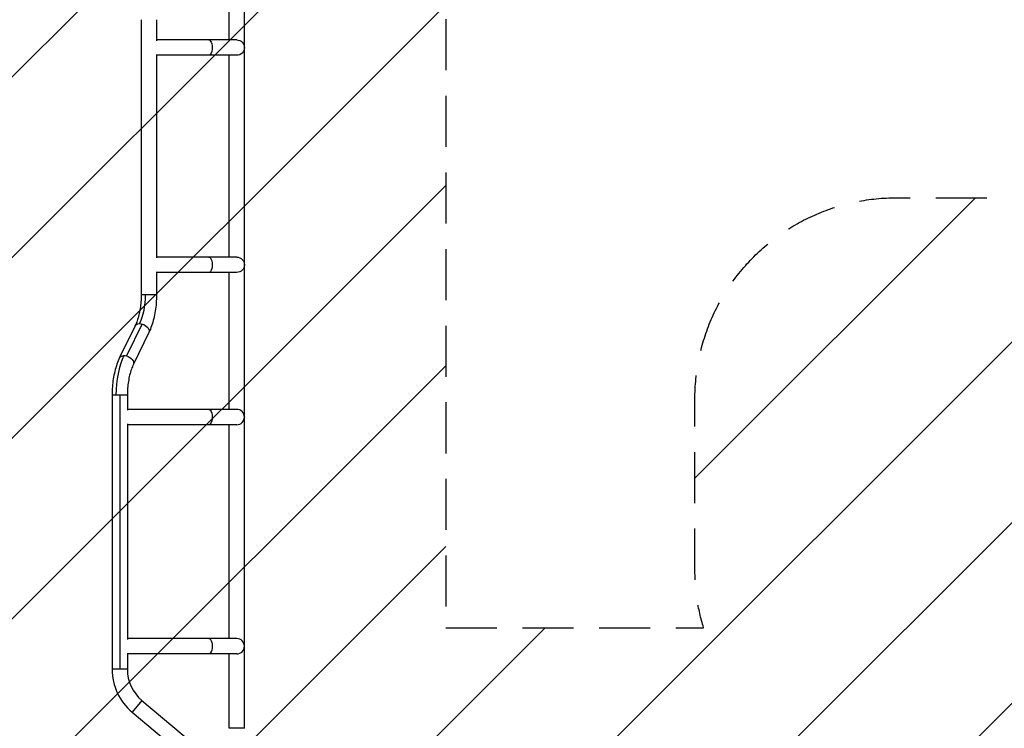
# Model space of a CAD drawing. Units: millimetres. Extents: x -5139 to 4797, y -3715 to 3664.
# Drawn here: x -2693 to -247, y 158 to 1920 of the extents above; entities that cross this region are included whole.
import ezdxf

# ---------------------------------------------------------------- set-up
doc = ezdxf.new("R2010")
doc.units = ezdxf.units.MM
doc.header["$LTSCALE"] = 20
doc.linetypes.add('HIDDEN', pattern=[9.525, 6.35, -3.175])
for name, color, linetype in [('2d', 230, 'Continuous'), ('EN16630-TrainingSpace', 20, 'HIDDEN'), ('EN16630-TrainingSpace_Hatch', 20, 'Continuous')]:
    doc.layers.add(name, color=color, linetype=linetype)

msp = doc.modelspace()

# ---------------------------------------------------------------- hatches: boundary and pattern name
at = {"layer": 'EN16630-TrainingSpace_Hatch'}
h = msp.add_hatch(dxfattribs=at)
h.set_pattern_fill('ANSI31', color=256, scale=100)
edge = h.paths.add_edge_path()
edge.add_line((-1635.1, 408.1), (-994.6, 408.1))
edge.add_arc((-516, 552.8), 500, 180, 196.8161, ccw=False)
edge.add_line((-1016, 552.8), (-1016, 977.2))
edge.add_arc((-516, 977.2), 500, 90, 180, ccw=False)
edge.add_line((-516, 1477.2), (516, 1477.2))
edge.add_arc((516, 977.2), 500, 0, 90, ccw=False)
edge.add_line((1016, 977.2), (1016, 552.8))
edge.add_arc((516, 552.8), 500, -16.8161, 0, ccw=False)
edge.add_line((994.6, 408.1), (1930.9, 408.1))
edge.add_arc((1930.9, -91.9), 500, 56.7603, 90, ccw=False)
edge.add_line((2205, 326.3), (2205, 500))
edge.add_arc((2705, 500), 500, 156.6354, 180, ccw=False)
edge.add_line((2246, 698.3), (2246, 831.7))
edge.add_arc((2705, 1030), 500, 180, 203.3646, ccw=False)
edge.add_line((2205, 1030), (2205, 2030))
edge.add_arc((2705, 2030), 500, 90, 180, ccw=False)
edge.add_arc((2705, 2030), 500, 0, 90, ccw=False)
edge.add_line((3205, 2030), (3205, 1477.1))
edge.add_line((3205, 1477.1), (3746, 1477.1))
edge.add_arc((3746, 977.1), 500, 0, 90, ccw=False)
edge.add_line((4246, 977.1), (4246, 547.1))
edge.add_arc((3746, 547.1), 500, 270, 360, ccw=False)
edge.add_line((3746, 47.1), (3246, 47.1))
edge.add_line((3246, 47.1), (3205, 47.1))
edge.add_line((3205, 47.1), (3205, -500))
edge.add_arc((2705, -500), 500, -90, 0, ccw=False)
edge.add_arc((2705, -500), 500, 236.7603, 270, ccw=False)
edge.add_line((2430.9, -918.2), (2430.9, -990.2))
edge.add_arc((1930.9, -990.2), 500, 344.6342, 360, ccw=False)
edge.add_line((2413.1, -1122.6), (2664, -1122.6))
edge.add_arc((2664, -1622.6), 500, 0, 90, ccw=False)
edge.add_arc((2664, -1622.6), 500, -90, 0, ccw=False)
edge.add_line((2664, -2122.6), (2164, -2122.6))
edge.add_line((2164, -2122.6), (1664, -2122.6))
edge.add_arc((1664, -1622.6), 500, 228.4254, 270, ccw=False)
edge.add_arc((1000, -1623), 500, 270, 311.6367, ccw=False)
edge.add_line((1000, -2123), (-1000, -2123))
edge.add_arc((-1000, -1623), 500, 164.5914, 270, ccw=False)
edge.add_line((-1482, -1490.1), (-1889.3, -1490.1))
edge.add_arc((-2889, -1464.5), 1000, 180, 358.5328, ccw=False)
edge.add_arc((-2889, -1464.5), 1000, 105.3028, 180, ccw=False)
edge.add_line((-3152.9, -500), (-3524.9, -500))
edge.add_arc((-3524.9, -250), 250, 180, 270, ccw=False)
edge.add_line((-3774.9, -250), (-3774.9, 2414))
edge.add_arc((-3524.9, 2414), 250, 90, 180, ccw=False)
edge.add_line((-3524.9, 2664), (-1885.1, 2664))
edge.add_arc((-1885.1, 2414), 250, 0, 90, ccw=False)
edge.add_line((-1635.1, 2414), (-1635.1, 408.1))

# ---------------------------------------------------------------- linework, layer by layer
at = {"layer": '2d'}
for p, q in [((-2173.1, 1869.5), (-2173.1, 2006)), ((-2135.1, 932.1), (-2135.1, 2006)), ((-2391.5, 1920), (-2391.5, 1235.7)), ((-2353.5, 1920), (-2353.5, 1867.7)), ((-2154.1, 1869.5), (-2353.5, 1869.5)), ((-2353.5, 1833.3), (-2353.5, 1327.7)), ((-2154.1, 1831.5), (-2353.5, 1831.5)), ((-2173.1, 1329.5), (-2173.1, 1831.5)), ((-2154.1, 1329.5), (-2353.5, 1329.5)), ((-2353.5, 1293.3), (-2353.5, 1235.7)), ((-2154.1, 1291.5), (-2353.5, 1291.5)), ((-2173.1, 951), (-2173.1, 1291.5)), ((-2353.5, 1235.7), (-2391.5, 1235.7)), ((-2406.6, 1159.1), (-2445.1, 1079.7)), ((-2389.5, 1163.4), (-2428, 1083.9)), ((-2372.4, 1142.6), (-2410.9, 1063.1)), ((-2426, 986.6), (-2464, 986.6)), ((-2464, 986.6), (-2464, 304.8)), ((-2445, 986.6), (-2445, 304.8)), ((-2426, 986.6), (-2426, 949.1)), ((-2154.1, 951), (-2426, 951)), ((-2154.1, 951), (-2154.1, 951)), ((-2135.1, 362.1), (-2135.1, 931.9)), ((-2426, 914.9), (-2426, 379.1)), ((-2154.1, 913), (-2426, 913)), ((-2173.1, 381), (-2173.1, 913)), ((-2154.1, 913), (-2154.1, 913)), ((-2154.1, 381), (-2426, 381)), ((-2154.1, 381), (-2154.1, 381)), ((-2426, 344.9), (-2426, 304.8)), ((-2154.1, 343), (-2426, 343)), ((-2173.1, 158), (-2173.1, 343)), ((-2135.1, 158), (-2135.1, 361.9)), ((-2426, 304.8), (-2464, 304.8)), ((-2389.9, 227.4), (-2414.3, 198.3)), ((-2389.9, 227.4), (-2266.5, 123.9)), ((-2414.3, 198.3), (-2291, 94.8))]:
    msp.add_line(p, q, dxfattribs=at)
at = {"layer": '2d', "extrusion": (0, 0, -1)}
for centre, start, end in [((2154.1, 1850.5), 90, 270), ((2154.1, 1310.5), 90, 270), ((2154.1, 932), 179.6416, 180.3584), ((2154.1, 362), 179.6416, 180.3584)]:
    msp.add_arc(centre, 19, start, end, dxfattribs=at)
at = {"layer": '2d'}
for centre, radius, start, end in [((-2154.1, 932), 19, 270, 90), ((-2154.1, 362), 19, 270, 90), ((-2325, 304.8), 139, 180, 230), ((-2325, 304.8), 101, 180, 230)]:
    msp.add_arc(centre, radius, start, end, dxfattribs=at)
at = {"layer": '2d', "extrusion": (0, 0, -1)}
for centre, major_axis, ratio, start_param, end_param in [((-2223.4, 1850.5), (0, 19), 0.422618, 0, 3.141593), ((-2223.4, 1310.5), (0, 19), 0.422618, 0, 3.141593), ((-2430.6, 1235.7), (0, -101), 0.484225, 4.712389, 5.497787), ((-2389.5, 1150.8), (-17.1, 8.3), 0.618679, 0, 0.906709), ((-2389.5, 1150.8), (-17.1, 8.3), 0.618679, 0.906709, 1.279725), ((-2389.5, 1150.8), (-17.1, 8.3), 0.618679, 1.279725, 3.141593), ((-2428, 1071.4), (-17.1, 8.3), 0.618679, 0, 0.906709), ((-2428, 1071.4), (-17.1, 8.3), 0.618679, 0.906709, 1.279725), ((-2428, 1071.4), (-17.1, 8.3), 0.618679, 1.279725, 3.141593), ((-2223.4, 932), (0, 19), 0.422617, 0, 3.141593), ((-2223.4, 362), (0, 19), 0.422617, 0, 3.141593)]:
    msp.add_ellipse(centre, major_axis=major_axis, ratio=ratio, start_param=start_param, end_param=end_param, dxfattribs=at)
at = {"layer": '2d'}
msp.add_ellipse((-2386.9, 986.6), major_axis=(0, 139), ratio=0.484225, start_param=0.785398, end_param=1.570796, dxfattribs=at)
for points, knots in [([(-2391.5, 1235.7), (-2391.5, 1229.9), (-2391.7, 1224.1), (-2392.6, 1212.7), (-2393.3, 1207), (-2395, 1196.1), (-2396, 1190.8), (-2398.5, 1180.7), (-2399.9, 1175.9), (-2403.1, 1167), (-2404.8, 1162.9), (-2406.6, 1159.1)], [1.5707963, 1.5707963, 1.5707963, 1.5707963, 1.727876, 1.727876, 1.8849556, 1.8849556, 2.0420352, 2.0420352, 2.1991149, 2.1991149, 2.3561945, 2.3561945, 2.3561945, 2.3561945]), ([(-2353.5, 1235.7), (-2353.5, 1228.9), (-2353.8, 1222.2), (-2354.8, 1208.8), (-2355.6, 1202.2), (-2357.6, 1189.2), (-2358.9, 1182.8), (-2361.9, 1170.5), (-2363.7, 1164.6), (-2367.7, 1153.2), (-2369.9, 1147.7), (-2372.4, 1142.6)], [1.5707963, 1.5707963, 1.5707963, 1.5707963, 1.727876, 1.727876, 1.8849556, 1.8849556, 2.0420352, 2.0420352, 2.1991149, 2.1991149, 2.3561945, 2.3561945, 2.3561945, 2.3561945]), ([(-2445.1, 1079.7), (-2447.6, 1074.6), (-2449.8, 1069.1), (-2453.8, 1057.7), (-2455.6, 1051.7), (-2458.6, 1039.4), (-2459.9, 1033.1), (-2461.9, 1020.1), (-2462.7, 1013.5), (-2463.7, 1000.1), (-2464, 993.3), (-2464, 986.6)], [0.7853982, 0.7853982, 0.7853982, 0.7853982, 0.9424778, 0.9424778, 1.0995574, 1.0995574, 1.2566371, 1.2566371, 1.4137167, 1.4137167, 1.5707963, 1.5707963, 1.5707963, 1.5707963]), ([(-2410.9, 1063.1), (-2412.7, 1059.4), (-2414.4, 1055.3), (-2417.6, 1046.3), (-2419, 1041.5), (-2421.5, 1031.4), (-2422.5, 1026.2), (-2424.2, 1015.2), (-2424.9, 1009.6), (-2425.8, 998.2), (-2426, 992.4), (-2426, 986.6)], [0.7853982, 0.7853982, 0.7853982, 0.7853982, 0.9424778, 0.9424778, 1.0995574, 1.0995574, 1.2566371, 1.2566371, 1.4137167, 1.4137167, 1.5707963, 1.5707963, 1.5707963, 1.5707963]), ([(-2144.6, 158), (-2145.5, 158), (-2147.2, 158), (-2149.5, 158), (-2151.5, 158), (-2153, 158), (-2154.1, 158), (-2155.3, 158), (-2156.8, 158), (-2158.7, 158), (-2161.1, 158), (-2162.7, 158), (-2164.9, 158), (-2167.4, 158), (-2170.5, 158), (-2172.6, 158), (-2173.1, 158), (-2173.1, 158)], [0.5, 0.5, 0.5, 0.5, 0.5252335, 0.550467, 0.5757005, 0.5883173, 0.600934, 0.6135508, 0.6261675, 0.651401, 0.6766345, 0.701868, 0.701868, 0.7391345, 0.776401, 0.8136675, 0.850934, 0.850934, 0.850934, 0.850934])]:
    msp.add_open_spline(points, degree=3, knots=knots, dxfattribs=at)
msp.add_open_spline([(-2135.1, 158), (-2135.1, 158), (-2135.6, 158), (-2137.7, 158), (-2140.9, 158), (-2143.4, 158), (-2144.6, 158)], degree=3, dxfattribs=at)
at = {"layer": 'EN16630-TrainingSpace', "flags": 128}
msp.add_lwpolyline([(-1635.1, 408.1), (-994.6, 408.1, -0.073506), (-1016, 552.8), (-1016, 977.2, -0.414214), (-516, 1477.2), (516, 1477.2, -0.414214), (1016, 977.2), (1016, 552.8, -0.073506), (994.6, 408.1), (1930.9, 408.1, -0.146061), (2205, 326.3), (2205, 500, -0.102302), (2246, 698.3), (2246, 831.7, -0.102302), (2205, 1030), (2205, 2030, -0.414214), (2705, 2530, -0.414214), (3205, 2030), (3205, 1477.1), (3746, 1477.1, -0.414214), (4246, 977.1), (4246, 547.1, -0.414214), (3746, 47.1), (3246, 47.1), (3205, 47.1), (3205, -500, -0.414214), (2705, -1000, -0.146061), (2430.9, -918.2), (2430.9, -990.2, -0.067146), (2413.1, -1122.6), (2664, -1122.6, -0.414214), (3164, -1622.6, -0.414214), (2664, -2122.6), (2164, -2122.6), (1664, -2122.6, -0.18342), (1332.2, -1996.7, -0.1837), (1000, -2123), (-1000, -2123, -0.495364), (-1482, -1490.1), (-1889.3, -1490.1, -0.987277), (-3889, -1464.5, -0.337982), (-3152.9, -500), (-3524.9, -500, -0.414214), (-3774.9, -250), (-3774.9, 2414, -0.414214), (-3524.9, 2664), (-1885.1, 2664, -0.414214), (-1635.1, 2414)], format="xyb", close=True, dxfattribs=at)

doc.saveas('drawing.dxf')
